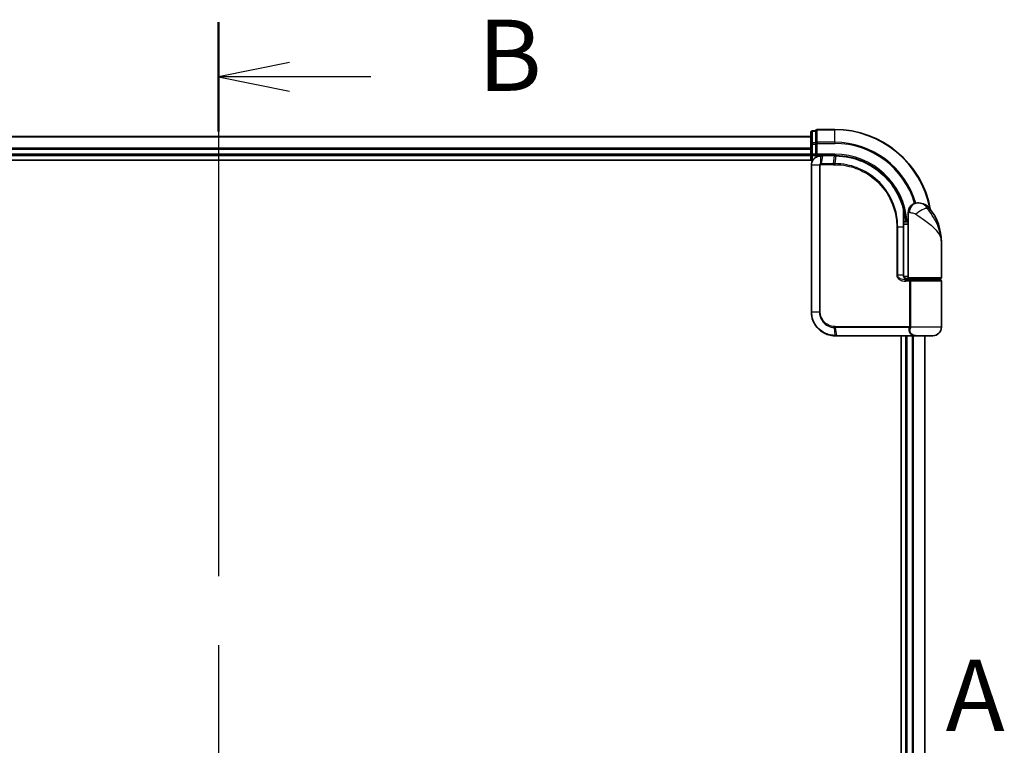
# Model space of a CAD drawing. Units: millimetres. Extents: x 72 to 9506, y 40 to 1726.
# Drawn here: x 2738 to 2946, y 743 to 896 of the extents above; entities that cross this region are included whole.
import ezdxf

# ---------------------------------------------------------------- set-up
doc = ezdxf.new("R2010")
doc.units = ezdxf.units.MM
doc.header["$LTSCALE"] = 5
doc.linetypes.add('CHAIN', pattern=[0.3543, 0.2362, -0.0295, 0.0591, -0.0295])
for name, color, linetype, lineweight in [('Section Line (ISO)', 7, 'CHAIN', 25), ('Visible (ISO)', 7, 'Continuous', 35), ('Visible Narrow (ISO)', 7, 'Continuous', 25)]:
    doc.layers.add(name, color=color, linetype=linetype, lineweight=lineweight)
doc.styles.add('Note Text (TK)', font='MS PGothic.ttf')

# ---------------------------------------------------------------- blocks, each defined once
blk = doc.blocks.new('2dTransSection0')
at = {"layer": 'Section Line (ISO)', "linetype": 'CHAIN', "ltscale": 16.477417}
blk.add_line((138.253, 150.559), (138.253, 100.017), dxfattribs=at)
at = {"layer": 'Section Line (ISO)', "linetype": 'Continuous', "lineweight": 50}
for p, q in [((138.253, 150.559), (138.253, 146.721)), ((138.253, 103.855), (138.253, 100.017))]:
    blk.add_line(p, q, dxfattribs=at)
at = {"layer": 'Section Line (ISO)', "linetype": 'Continuous'}
for p, q in [((140.753, 149.14), (138.253, 148.64)), ((140.753, 148.64), (138.253, 148.64)), ((138.253, 148.64), (140.753, 148.14)), ((143.609, 148.64), (140.753, 148.64)), ((140.753, 102.436), (138.253, 101.936)), ((140.753, 101.936), (138.253, 101.936)), ((138.253, 101.936), (140.753, 101.436)), ((143.609, 101.936), (140.753, 101.936))]:
    blk.add_line(p, q, dxfattribs=at)
at = {"layer": 'Section Line (ISO)', "char_height": 2.5, "attachment_point": 7, "style": 'Note Text (TK)'}
for insert in [(147.381, 147.368), (147.381, 100.664)]:
    blk.add_mtext('B', dxfattribs=dict(at, insert=insert))
blk = doc.blocks.new('2dTransSection1')
at = {"layer": 'Section Line (ISO)', "insert": (163.823, 124.876), "char_height": 2.5, "attachment_point": 7, "style": 'Note Text (TK)'}
blk.add_mtext('A', dxfattribs=at)

msp = doc.modelspace()

# ---------------------------------------------------------------- linework, layer by layer
at = {"layer": 'Visible (ISO)'}
for p, q in [((2906.0196, 872.4519), (2905.3196, 872.4519)), ((2906.0196, 872.4519), (2906.0196, 872.3807)), ((2906.0196, 869.9029), (2906.0196, 872.3807)), ((2910.0196, 872.7519), (2906.3196, 872.7519)), ((2905.0196, 871.2519), (2655.0196, 871.2519)), ((2905.0196, 872.1519), (2905.0196, 869.6742)), ((2905.0196, 869.6742), (2905.0196, 867.5519)), ((2906.0196, 869.9029), (2906.0196, 869.8131)), ((2906.0196, 869.8131), (2906.0196, 869.6742)), ((2906.0196, 867.5519), (2906.0196, 869.6742)), ((2650.0196, 866.2519), (2905.3876, 866.2519)), ((2655.0196, 867.2519), (2905.0196, 867.2519)), ((2905.0196, 867.5519), (2905.0196, 867.2519)), ((2905.0196, 867.2519), (2905.0196, 866.2519)), ((2905.3196, 867.2519), (2906.0196, 867.2519)), ((2906.0196, 867.2519), (2906.3196, 867.5519)), ((2906.0196, 867.5519), (2906.0196, 867.2519)), ((2906.0196, 867.2519), (2907.1196, 867.2519)), ((2907.1584, 867.2519), (2907.1196, 867.2519)), ((2907.4848, 867.2519), (2907.1584, 867.2519)), ((2907.4848, 867.2519), (2910.0196, 867.2519)), ((2905.1196, 865.2519), (2905.1196, 834.2519)), ((2927.5196, 857.2519), (2927.6256, 857.2519)), ((2927.6256, 857.2519), (2927.6972, 857.2519)), ((2924.5298, 854.0519), (2924.5689, 854.0519)), ((2925.5196, 853.2519), (2925.5196, 855.2519)), ((2925.5196, 853.2519), (2924.535, 853.2519)), ((2924.537, 852.7519), (2925.5196, 852.7519)), ((2924.5377, 842.0519), (2924.5377, 852.2519)), ((2925.5196, 841.5519), (2925.5196, 853.2519)), ((2932.5196, 841.5519), (2932.5196, 849.0019)), ((2925.5196, 841.7519), (2924.586, 841.7519)), ((2924.9618, 841.2519), (2925.8196, 841.2519)), ((2925.0196, 841.2519), (2925.0196, 841.2144)), ((2932.2196, 841.2519), (2925.8196, 841.2519)), ((2926.0196, 841.0519), (2926.0196, 841.2519)), ((2932.0196, 841.0519), (2932.0196, 841.2519)), ((2924.9773, 841.0519), (2926.158, 841.0519)), ((2926.158, 841.0519), (2932.2196, 841.0519)), ((2932.5196, 831.0519), (2932.5196, 840.7519)), ((2910.1196, 829.2519), (2910.1433, 829.2519)), ((2910.1433, 829.2519), (2910.4005, 829.2519)), ((2926.446, 829.2519), (2910.4005, 829.2519)), ((2924.0196, 829.2519), (2924.0196, 665.2519)), ((2925.0196, 829.2519), (2925.0196, 665.2519)), ((2926.446, 829.2519), (2927.3196, 829.2519)), ((2930.7196, 829.2519), (2927.3196, 829.2519)), ((2929.0196, 665.2519), (2929.0196, 829.2519))]:
    msp.add_line(p, q, dxfattribs=at)
for centre, radius, start, end in [((2905.3196, 872.1519), 0.3, 90, 180), ((2906.3196, 872.4519), 0.3, 90, 180), ((2910.0196, 852.2519), 20.5, 10.359256, 90), ((2905.3196, 867.5519), 0.3, 180, 270), ((2927.5196, 855.2519), 2, 90, 180), ((2927.6972, 854.2519), 3, 38.286899, 90), ((2921.0464, 849.0019), 11.4732, 0, 38.286899), ((2924.5689, 854.3519), 0.3, 270, 8.213211), ((2910.0196, 852.2519), 15, 3.822554, 8.213211), ((2925.8196, 841.5519), 0.3, 180, 270), ((2932.2196, 841.5519), 0.3, 270, 0), ((2932.2196, 840.7519), 0.3, 0, 90), ((2930.7196, 831.0519), 1.8, 270, 0), ((2927.3196, 831.0519), 1.8, 260.586956, 270)]:
    msp.add_arc(centre, radius, start, end, dxfattribs=at)
for points, knots in [([(2907.1196, 867.2519), (2906.9806, 867.2519), (2906.8415, 867.2374), (2906.3154, 867.126), (2905.9497, 866.9234), (2905.4576, 866.4069), (2905.2958, 866.1304), (2905.1487, 865.6437), (2905.1196, 865.4478), (2905.1196, 865.2519)], [0, 0, 0, 0, 0.03629986, 0.03629986, 0.140197846, 0.140197846, 0.220119373, 0.220119373, 0.270070328, 0.270070328, 0.270070328, 0.270070328]), ([(2910.0388, 867.2519), (2910.0356, 867.2519), (2910.0324, 867.2519), (2910.026, 867.2519), (2910.0228, 867.2519), (2910.0196, 867.2519)], [0, 0, 0, 0, 0.00095182673, 0.00095182673, 0.00190365346, 0.00190365346, 0.00190365346, 0.00190365346]), ([(2910.3055, 867.2492), (2910.261, 867.2501), (2910.2166, 867.2507), (2910.1277, 867.2516), (2910.0833, 867.2519), (2910.0388, 867.2519)], [0.0000020884, 0.0000020884, 0.0000020884, 0.0000020884, 0.0132211098, 0.0132211098, 0.0264409742, 0.0264409742, 0.0264409742, 0.0264409742]), ([(2924.5098, 856.1294), (2924.2599, 857.0635), (2923.9193, 857.9733), (2922.8148, 860.2318), (2921.9185, 861.5154), (2919.4554, 864.0846), (2917.7668, 865.2525), (2914.1424, 866.8034), (2912.2209, 867.2127), (2910.3055, 867.2492)], [0, 0, 0, 0, 0.28433461, 0.28433461, 0.73927, 0.73927, 1.33068599, 1.33068599, 1.90032242, 1.90032242, 1.90032242, 1.90032242]), ([(2924.8658, 854.3948), (2924.8282, 854.6554), (2924.7847, 854.9073), (2924.6651, 855.5165), (2924.5814, 855.8554), (2924.5217, 856.0851), (2924.5118, 856.1219), (2924.5098, 856.1294)], [-0.354606802, -0.354606802, -0.354606802, -0.354606802, -0.272511339, -0.272511339, -0.141158597, -0.141158597, -0.094621819, -0.094621819, -0.094621819, -0.094621819]), ([(2924.5377, 852.2519), (2924.5377, 852.4916), (2924.5372, 852.7312), (2924.5354, 853.2098), (2924.534, 853.4489), (2924.5308, 853.9257), (2924.5289, 854.1635), (2924.5252, 854.6372), (2924.5234, 854.8732), (2924.5206, 855.3425), (2924.5196, 855.5759), (2924.5196, 855.8076)], [0, 0, 0, 0, 0.071766583, 0.071766583, 0.143533166, 0.143533166, 0.215299749, 0.215299749, 0.287066332, 0.287066332, 0.358832916, 0.358832916, 0.358832916, 0.358832916]), ([(2925.6226, 841.0519), (2925.5101, 841.0519), (2925.3986, 841.0669), (2925.1866, 841.1265), (2925.0862, 841.1711), (2924.9033, 841.2886), (2924.8214, 841.3614), (2924.6872, 841.5275), (2924.6337, 841.6211), (2924.5637, 841.8105), (2924.5437, 841.9077), (2924.5381, 842.0204), (2924.5377, 842.0362), (2924.5377, 842.0519)], [-0.215423171, -0.215423171, -0.215423171, -0.215423171, -0.172338537, -0.172338537, -0.129253902, -0.129253902, -0.086169268, -0.086169268, -0.04430497, -0.04430497, -0.006209349, -0.006209349, 0, 0, 0, 0]), ([(2905.1196, 834.2519), (2905.1196, 833.9281), (2905.1512, 833.6042), (2905.3137, 832.7786), (2905.493, 832.2871), (2906.0661, 831.249), (2906.5079, 830.7307), (2907.7122, 829.785), (2908.5309, 829.433), (2909.6282, 829.2701), (2909.8738, 829.2519), (2910.1196, 829.2519)], [0, 0, 0, 0, 0.0913307, 0.0913307, 0.23745982, 0.23745982, 0.427427676, 0.427427676, 0.674385889, 0.674385889, 0.744570863, 0.744570863, 0.744570863, 0.744570863])]:
    msp.add_open_spline(points, degree=3, knots=knots, dxfattribs=at)
at = {"layer": 'Visible Narrow (ISO)'}
for p, q in [((2905.3196, 872.4519), (2905.3196, 872.3807)), ((2905.3196, 869.9029), (2905.3196, 872.3807)), ((2905.3196, 872.3807), (2906.0196, 872.3807)), ((2906.3196, 872.7519), (2906.3196, 872.6807)), ((2906.3196, 870.0418), (2906.3196, 872.6807)), ((2906.3196, 872.6807), (2910.0196, 872.6807)), ((2910.0196, 872.6807), (2910.0196, 872.7519)), ((2910.0196, 870.0418), (2910.0196, 872.6807)), ((2655.0196, 871.1824), (2905.0196, 871.1824)), ((2905.0196, 868.8419), (2655.0196, 868.8419)), ((2655.0196, 868.6114), (2905.0196, 868.6114)), ((2905.0196, 869.6742), (2905.3196, 869.6742)), ((2905.3196, 869.9029), (2905.3196, 869.6742)), ((2906.0196, 869.9029), (2905.3196, 869.9029)), ((2905.3196, 867.5519), (2905.3196, 869.6742)), ((2905.3196, 869.6742), (2906.0196, 869.6742)), ((2906.0196, 869.8131), (2906.3196, 869.8131)), ((2906.3196, 870.0418), (2906.3196, 869.8131)), ((2910.0196, 870.0418), (2906.3196, 870.0418)), ((2906.3196, 867.5519), (2906.3196, 869.8131)), ((2906.3196, 869.8131), (2910.0196, 869.8131)), ((2910.0196, 870.0418), (2910.0196, 869.8131)), ((2905.0196, 867.5519), (2655.0196, 867.5519)), ((2905.0196, 867.5519), (2905.3196, 867.5519)), ((2906.0196, 867.5519), (2905.3196, 867.5519)), ((2905.3196, 867.2519), (2905.3196, 867.5519)), ((2905.3196, 866.2519), (2905.3196, 867.2519)), ((2910.0196, 867.5519), (2906.3196, 867.5519)), ((2907.0758, 865.5344), (2907.1174, 867.1638)), ((2907.4446, 867.1641), (2907.1363, 865.5398)), ((2909.9874, 867.1641), (2907.4446, 867.1641)), ((2909.7604, 865.5398), (2910.0063, 867.1641)), ((2910.0196, 867.5519), (2910.0196, 867.2519)), ((2910.272, 867.1615), (2910.0326, 865.5398)), ((2905.1867, 865.2519), (2905.1196, 865.2519)), ((2906.8125, 865.2519), (2905.1867, 865.2519)), ((2905.1867, 834.2519), (2905.1867, 865.2519)), ((2906.8125, 865.2519), (2906.8125, 834.2519)), ((2906.8125, 865.2519), (2906.9879, 865.2519)), ((2906.9879, 834.2519), (2906.9879, 865.2519)), ((2909.7471, 865.3277), (2907.1196, 865.3277)), ((2907.1363, 865.5398), (2909.7604, 865.5398)), ((2930.0519, 856.1107), (2929.6233, 856.1107)), ((2924.847, 854.3519), (2924.5274, 854.3519)), ((2925.7669, 855.2519), (2925.5196, 855.2519)), ((2923.3061, 852.2519), (2923.101, 852.2519)), ((2923.101, 852.2519), (2923.101, 842.0519)), ((2923.3061, 842.0519), (2923.3061, 852.2519)), ((2923.3061, 852.2519), (2924.456, 852.2519)), ((2924.456, 852.2519), (2924.5377, 852.2519)), ((2924.456, 852.2519), (2924.456, 842.0519)), ((2923.3061, 842.0519), (2923.101, 842.0519)), ((2924.456, 842.0519), (2923.3061, 842.0519)), ((2924.456, 842.0519), (2924.5377, 842.0519)), ((2925.3196, 841.0895), (2925.3196, 841.2519)), ((2925.5196, 841.5519), (2932.5196, 841.5519)), ((2925.8033, 840.7519), (2924.9987, 840.7519)), ((2926.0802, 840.7519), (2925.8033, 840.7519)), ((2925.8033, 840.7519), (2925.8033, 831.1762)), ((2932.5196, 840.7519), (2926.0802, 840.7519)), ((2926.0802, 831.1762), (2926.0802, 840.7519)), ((2905.1867, 834.2519), (2905.1196, 834.2519)), ((2906.8125, 834.2519), (2905.1867, 834.2519)), ((2906.8125, 834.2519), (2906.9879, 834.2519)), ((2910.1111, 829.3401), (2909.9535, 830.969)), ((2910.1196, 831.1762), (2925.8033, 831.1762)), ((2925.7321, 830.9641), (2910.1325, 830.9641)), ((2910.1325, 830.9641), (2910.3696, 829.3398)), ((2926.0802, 831.1762), (2925.8033, 831.1762)), ((2932.5196, 831.0519), (2926.0728, 831.0519)), ((2910.3696, 829.3398), (2926.4661, 829.3398)), ((2925.3196, 665.2519), (2925.3196, 829.2519)), ((2926.3791, 829.2519), (2926.3791, 665.2519)), ((2926.6096, 665.2519), (2926.6096, 829.2519)), ((2928.9501, 829.2519), (2928.9501, 665.2519))]:
    msp.add_line(p, q, dxfattribs=at)
for radius, start in [(20.4288, 10.750173), (17.7899, 16.177687), (17.5611, 16.189871), (15.3, 3.747494)]:
    msp.add_arc((2910.0196, 852.2519), radius, start, 90, dxfattribs=at)
for centre, major_axis, ratio, start_param, end_param in [((2905.3196, 872.1519), (-0.3, 0), 0.76250914, 4.71238898, 6.28318531), ((2906.3196, 872.4519), (-0.3, 0), 0.76250914, 4.71238898, 6.28318531), ((2905.3196, 869.6742), (-0.3, 0), 0.76250914, 4.71238898, 6.28318531), ((2906.3196, 869.8131), (-0.3, 0), 0.76250914, 4.71238898, 6.28318531), ((2907.1196, 866.9519), (0, 0.3), 0.21466515, 0, 0.78904894), ((2907.1584, 866.9519), (0, 0.3), 0.19312066, 0, 0.78662336), ((2907.4848, 866.9519), (0, 0.3), 0.18978102, 0, 0.78539816), ((2910.0196, 866.9519), (0, 0.3), 0.15170692, 0, 0.78539816), ((2910.0384, 866.9519), (0.0004, 0.3), 0.15267437, 0, 0.78559277), ((2910.2998, 866.9493), (0.0057, 0.2999), 0.14954447, 0, 0.78748849), ((2907.1421, 865.3255), (-0.0379, 0.2976), 0.18881857, 0.7688318, 1.54676941), ((2907.1766, 865.3277), (0, 0.3), 0.18978102, 0.78539816, 1.57079633), ((2909.7925, 865.3277), (0, 0.3), 0.15142429, 0.78539816, 1.57079633), ((2910.0637, 865.3276), (0.0003, 0.3), 0.14744777, 0.78487034, 1.57092093), ((2924.22, 856.0518), (0.2898, 0.0775), 0.01645502, 5.52267696, 6.28318531), ((2924.22, 856.0518), (0.3, -0.001), 0.25089955, 0.01312965, 0.79229995), ((2924.22, 856.0518), (0.2898, 0.0775), 0.99879331, 6.02142038, 6.28318531), ((2927.6256, 855.2519), (0, 2), 0.92935355, 0, 1.57079633), ((2928.202, 854.8715), (1.663, 1.1111), 0.33974228, 0.36212423, 2.04120597), ((2924.5689, 854.3519), (0, -0.3), 0.92724442, 0, 1.57079633), ((2924.5689, 854.3519), (0.2969, 0.0429), 0.33349685, 5.87472625, 6.28318531), ((2924.9773, 840.7519), (0, 0.3), 0.07122749, 4.71238898, 6.28318531), ((2909.9954, 831.1804), (-0.0151, -0.2996), 0.14826546, 4.71984292, 5.50328036), ((2910.1634, 831.1762), (0, -0.3), 0.1459854, 4.71238898, 5.49778714), ((2925.7495, 830.7519), (-0.279, 0.1103), 0.67015071, 3.87317624, 5.03163055), ((2925.8203, 831.0519), (-0.2975, 0.0385), 0.19613064, 3.72426563, 4.81954946), ((2910.1196, 829.5519), (0, -0.3), 0.15663306, 5.49601032, 6.28318531), ((2910.1433, 829.5519), (0, -0.3), 0.15139972, 5.49641734, 6.28318531), ((2910.4005, 829.5519), (0, -0.3), 0.1459854, 5.49778714, 6.28318531), ((2926.446, 829.5519), (0, -0.3), 0.09502504, 0, 0.78539818)]:
    msp.add_ellipse(centre, major_axis=major_axis, ratio=ratio, start_param=start_param, end_param=end_param, dxfattribs=at)
for points, knots in [([(2905.1867, 865.2519), (2905.1867, 865.4375), (2905.2139, 865.623), (2905.352, 866.0842), (2905.5039, 866.3466), (2905.9665, 866.839), (2906.3108, 867.0343), (2906.8094, 867.1461), (2906.9415, 867.1616), (2907.0739, 867.1633)], [-0.270070328, -0.270070328, -0.270070328, -0.270070328, -0.220119373, -0.220119373, -0.140197846, -0.140197846, -0.03629986, -0.03629986, 0, 0, 0, 0]), ([(2907.0739, 867.1633), (2907.0812, 867.1634), (2907.0884, 867.1635), (2907.1029, 867.1637), (2907.1101, 867.1637), (2907.1174, 867.1638)], [-0.00396002175, -0.00396002175, -0.00396002175, -0.00396002175, -0.00198001088, -0.00198001088, 0, 0, 0, 0]), ([(2907.1174, 867.1638), (2907.1728, 867.1639), (2907.2284, 867.164), (2907.3375, 867.1641), (2907.391, 867.1641), (2907.4446, 867.1641)], [-0.0332621899, -0.0332621899, -0.0332621899, -0.0332621899, -0.0162975222, -0.0162975222, 0, 0, 0, 0]), ([(2909.9874, 867.1641), (2909.9906, 867.1641), (2909.9937, 867.1641), (2910, 867.1641), (2910.0032, 867.1641), (2910.0063, 867.1641)], [-0.00190365346, -0.00190365346, -0.00190365346, -0.00190365346, -0.00095182673, -0.00095182673, 0, 0, 0, 0]), ([(2910.0063, 867.1641), (2910.0506, 867.164), (2910.0949, 867.1638), (2910.1834, 867.1629), (2910.2277, 867.1623), (2910.272, 867.1615)], [-0.0264409742, -0.0264409742, -0.0264409742, -0.0264409742, -0.0132211098, -0.0132211098, 0, 0, 0, 0]), ([(2910.272, 867.1615), (2912.1821, 867.1273), (2914.0994, 866.721), (2917.7148, 865.1781), (2919.3984, 864.0155), (2921.8521, 861.4593), (2922.7443, 860.1826), (2923.8435, 857.9373), (2924.1822, 857.033), (2924.4309, 856.1047)], [-1.90032242, -1.90032242, -1.90032242, -1.90032242, -1.33068599, -1.33068599, -0.73927, -0.73927, -0.28433461, -0.28433461, 0, 0, 0, 0]), ([(2907.0758, 865.5344), (2907.0576, 865.5311), (2907.0397, 865.5263), (2907.0025, 865.5133), (2906.9833, 865.5046), (2906.9525, 865.487), (2906.9404, 865.4792), (2906.9167, 865.4613), (2906.9051, 865.4513), (2906.8817, 865.4276), (2906.8699, 865.4138), (2906.8508, 865.3856), (2906.8434, 865.3732), (2906.8296, 865.3436), (2906.8229, 865.3266), (2906.8147, 865.2884), (2906.8125, 865.2705), (2906.8125, 865.2519)], [-0.0130654112, -0.0130654112, -0.0130654112, -0.0130654112, -0.0107477423, -0.0107477423, -0.0081464265, -0.0081464265, -0.0064460604, -0.0064460604, -0.0047560594, -0.0047560594, -0.0029607108, -0.0029607108, -0.0018023656, -0.0018023656, -0.0006932175, -0.0006932175, 0, 0, 0, 0]), ([(2906.9879, 865.2519), (2906.9879, 865.2543), (2906.9882, 865.2566), (2906.9896, 865.2625), (2906.991, 865.266), (2906.9944, 865.2727), (2906.9965, 865.276), (2907.0023, 865.2839), (2907.0064, 865.2883), (2907.0149, 865.2962), (2907.0193, 865.2997), (2907.0286, 865.306), (2907.0335, 865.3089), (2907.0462, 865.3152), (2907.0542, 865.3184), (2907.0699, 865.323), (2907.0774, 865.3245), (2907.085, 865.3255)], [0, 0, 0, 0, 0.0006932175, 0.0006932175, 0.0018023656, 0.0018023656, 0.0029607108, 0.0029607108, 0.0047560594, 0.0047560594, 0.0064460604, 0.0064460604, 0.0081464265, 0.0081464265, 0.0107477423, 0.0107477423, 0.0130654112, 0.0130654112, 0.0130654112, 0.0130654112]), ([(2907.1363, 865.5398), (2907.1261, 865.5398), (2907.1159, 865.5394), (2907.0957, 865.5375), (2907.0856, 865.5362), (2907.0758, 865.5344)], [-0.00352248536, -0.00352248536, -0.00352248536, -0.00352248536, -0.00176124268, -0.00176124268, 0, 0, 0, 0]), ([(2907.085, 865.3255), (2907.0907, 865.3262), (2907.0965, 865.3268), (2907.1081, 865.3275), (2907.1138, 865.3277), (2907.1196, 865.3277)], [0, 0, 0, 0, 0.00176124268, 0.00176124268, 0.00352248536, 0.00352248536, 0.00352248536, 0.00352248536]), ([(2909.7471, 865.3277), (2909.7925, 865.3277), (2909.8378, 865.3277), (2909.9286, 865.3276), (2909.974, 865.3276), (2910.0195, 865.3276)], [0, 0, 0, 0, 0.013713761, 0.013713761, 0.0274275021, 0.0274275021, 0.0274275021, 0.0274275021]), ([(2910.0326, 865.5398), (2909.9872, 865.5398), (2909.9418, 865.5398), (2909.8511, 865.5398), (2909.8057, 865.5398), (2909.7604, 865.5398)], [-0.0274275021, -0.0274275021, -0.0274275021, -0.0274275021, -0.013713761, -0.013713761, 0, 0, 0, 0]), ([(2910.0195, 865.3276), (2910.8643, 865.3268), (2911.7116, 865.2442), (2913.8776, 864.8172), (2915.1733, 864.344), (2917.8319, 862.8679), (2919.1398, 861.7682), (2921.3353, 859.0521), (2922.1777, 857.4011), (2922.949, 854.5437), (2923.101, 853.3979), (2923.101, 852.2519)], [0.00000222, 0.00000222, 0.00000222, 0.00000222, 0.25514368, 0.25514368, 0.66337358, 0.66337358, 1.16534336, 1.16534336, 1.70924797, 1.70924797, 2.0530218, 2.0530218, 2.0530218, 2.0530218]), ([(2923.3061, 852.2519), (2923.3061, 853.4162), (2923.1522, 854.5803), (2922.3708, 857.4838), (2921.5173, 859.162), (2919.2908, 861.9236), (2917.9637, 863.0423), (2915.2648, 864.5433), (2913.9491, 865.0241), (2911.75, 865.4569), (2910.89, 865.54), (2910.0326, 865.5398)], [-2.0530218, -2.0530218, -2.0530218, -2.0530218, -1.70924797, -1.70924797, -1.16534336, -1.16534336, -0.66337358, -0.66337358, -0.25514368, -0.25514368, 0, 0, 0, 0]), ([(2924.4309, 856.1047), (2924.4311, 855.4772), (2924.439, 854.8384), (2924.4514, 853.5504), (2924.456, 852.9012), (2924.456, 852.2519)], [-0.384000488, -0.384000488, -0.384000488, -0.384000488, -0.192000244, -0.192000244, 0, 0, 0, 0]), ([(2924.52, 856.0518), (2924.5218, 856.0445), (2924.5309, 856.0084), (2924.5858, 855.7834), (2924.6626, 855.4512), (2924.7725, 854.8542), (2924.8125, 854.6073), (2924.847, 854.3519)], [0.094621819, 0.094621819, 0.094621819, 0.094621819, 0.141158597, 0.141158597, 0.272511339, 0.272511339, 0.354606802, 0.354606802, 0.354606802, 0.354606802]), ([(2929.6233, 856.1107), (2929.5268, 856.2504), (2929.4205, 856.3798), (2929.1257, 856.6833), (2928.9262, 856.8371), (2928.4862, 857.0895), (2928.2458, 857.172), (2927.8814, 857.2422), (2927.7443, 857.2519), (2927.6256, 857.2519)], [0, 0, 0, 0, 0.017857403, 0.017857403, 0.046429247, 0.046429247, 0.080268089, 0.080268089, 0.103735498, 0.103735498, 0.103735498, 0.103735498]), ([(2932.5196, 849.0019), (2932.5196, 849.5563), (2932.4588, 850.1142), (2932.2084, 851.2783), (2932.0072, 851.884), (2931.5826, 852.8642), (2931.3965, 853.2387), (2931.1944, 853.6079), (2931.0061, 853.9518), (2930.8007, 854.2965), (2930.2674, 855.1465), (2929.9293, 855.6442), (2929.6233, 856.1107)], [-1.708059124, -1.708059124, -1.708059124, -1.708059124, -1.556013547, -1.556013547, -1.388876366, -1.388876366, -1.284415628, -1.284415628, -1.284415628, -1.18712019, -1.18712019, -1.040083918, -1.040083918, -1.040083918, -1.040083918]), ([(2925.7669, 855.2519), (2925.8343, 855.2519), (2925.9151, 855.2487), (2926.1404, 855.2253), (2926.2978, 855.1978), (2926.6009, 855.1137), (2926.7438, 855.0624), (2926.9599, 854.9612), (2927.0392, 854.9181), (2927.1117, 854.8715)], [-0.103735498, -0.103735498, -0.103735498, -0.103735498, -0.080268089, -0.080268089, -0.046429247, -0.046429247, -0.017857403, -0.017857403, 0, 0, 0, 0]), ([(2927.1117, 854.8715), (2927.7124, 854.4863), (2928.3484, 854.0754), (2929.345, 853.3735), (2929.7263, 853.0889), (2930.075, 852.805), (2930.4494, 852.5002), (2930.793, 852.191), (2931.5762, 851.3816), (2931.9466, 850.8815), (2932.4076, 849.9203), (2932.5196, 849.4596), (2932.5196, 849.0019)], [1.040083918, 1.040083918, 1.040083918, 1.040083918, 1.18712019, 1.18712019, 1.284415628, 1.284415628, 1.284415628, 1.388876366, 1.388876366, 1.556013547, 1.556013547, 1.708059124, 1.708059124, 1.708059124, 1.708059124]), ([(2923.101, 842.0519), (2923.101, 841.9932), (2923.1067, 841.9344), (2923.1361, 841.7844), (2923.1684, 841.6951), (2923.2681, 841.503), (2923.343, 841.4044), (2923.5272, 841.2184), (2923.6398, 841.1342), (2923.947, 840.9537), (2924.1522, 840.8762), (2924.571, 840.7757), (2924.785, 840.7519), (2924.9987, 840.7519)], [0, 0, 0, 0, 0.017629961, 0.017629961, 0.045837897, 0.045837897, 0.082508215, 0.082508215, 0.124248398, 0.124248398, 0.189170086, 0.189170086, 0.253166048, 0.253166048, 0.253166048, 0.253166048]), ([(2924.9773, 841.0519), (2924.7888, 841.0519), (2924.6002, 841.0702), (2924.2311, 841.1475), (2924.0504, 841.2071), (2923.78, 841.346), (2923.681, 841.4108), (2923.5189, 841.5538), (2923.4531, 841.6297), (2923.3654, 841.7774), (2923.3371, 841.8462), (2923.3112, 841.9615), (2923.3061, 842.0067), (2923.3061, 842.0519)], [-0.253166048, -0.253166048, -0.253166048, -0.253166048, -0.189170086, -0.189170086, -0.124248398, -0.124248398, -0.082508215, -0.082508215, -0.045837897, -0.045837897, -0.017629961, -0.017629961, 0, 0, 0, 0]), ([(2924.456, 842.0519), (2924.456, 841.9656), (2924.4689, 841.878), (2924.5342, 841.6608), (2924.6059, 841.5366), (2924.8229, 841.2962), (2924.9842, 841.1928), (2925.3076, 841.0775), (2925.4648, 841.0519), (2925.6226, 841.0519)], [0, 0, 0, 0, 0.033693847, 0.033693847, 0.087604003, 0.087604003, 0.157687206, 0.157687206, 0.215423171, 0.215423171, 0.215423171, 0.215423171]), ([(2926.158, 841.0519), (2926.1076, 841.0519), (2926.0582, 841.044), (2925.9696, 841.0124), (2925.9299, 840.9894), (2925.8715, 840.936), (2925.85, 840.9084), (2925.8218, 840.8539), (2925.813, 840.8286), (2925.8049, 840.7855), (2925.8033, 840.7687), (2925.8033, 840.7519)], [-0.102880018, -0.102880018, -0.102880018, -0.102880018, -0.074044525, -0.074044525, -0.046929629, -0.046929629, -0.026072016, -0.026072016, -0.010027698, -0.010027698, 0, 0, 0, 0]), ([(2926.0802, 840.7519), (2926.0802, 840.7687), (2926.0805, 840.7855), (2926.0823, 840.8286), (2926.0842, 840.8539), (2926.0903, 840.9084), (2926.095, 840.936), (2926.1077, 840.9894), (2926.1163, 841.0124), (2926.1358, 841.044), (2926.1467, 841.0519), (2926.158, 841.0519)], [0, 0, 0, 0, 0.010027698, 0.010027698, 0.026072016, 0.026072016, 0.046929629, 0.046929629, 0.074044525, 0.074044525, 0.102880018, 0.102880018, 0.102880018, 0.102880018]), ([(2910.0863, 829.3402), (2909.8443, 829.3411), (2909.6026, 829.3598), (2908.5236, 829.5239), (2907.7208, 829.8725), (2906.5422, 830.8031), (2906.1105, 831.3117), (2905.551, 832.329), (2905.376, 832.8102), (2905.2175, 833.6181), (2905.1867, 833.9351), (2905.1867, 834.2519)], [-0.744570863, -0.744570863, -0.744570863, -0.744570863, -0.674385889, -0.674385889, -0.427427676, -0.427427676, -0.23745982, -0.23745982, -0.0913307, -0.0913307, 0, 0, 0, 0]), ([(2906.8125, 834.2519), (2906.8125, 833.6223), (2907.0024, 832.9951), (2907.5993, 832.0828), (2907.935, 831.7504), (2908.6214, 831.3066), (2908.9506, 831.1617), (2909.51, 831.0158), (2909.731, 830.9812), (2909.9535, 830.969)], [-0.472872473, -0.472872473, -0.472872473, -0.472872473, -0.295487885, -0.295487885, -0.164159936, -0.164159936, -0.063138437, -0.063138437, 0, 0, 0, 0]), ([(2909.9509, 831.1804), (2909.7421, 831.1909), (2909.5345, 831.2223), (2909.0083, 831.3566), (2908.698, 831.4912), (2908.0501, 831.9051), (2907.7326, 832.2162), (2907.1679, 833.0716), (2906.9879, 833.6607), (2906.9879, 834.2519)], [0, 0, 0, 0, 0.063138437, 0.063138437, 0.164159936, 0.164159936, 0.295487885, 0.295487885, 0.472872473, 0.472872473, 0.472872473, 0.472872473]), ([(2910.1196, 831.1762), (2910.0916, 831.1762), (2910.0636, 831.1766), (2910.0074, 831.178), (2909.9791, 831.179), (2909.9509, 831.1804)], [0, 0, 0, 0, 0.0084562629, 0.0084562629, 0.0169910591, 0.0169910591, 0.0169910591, 0.0169910591]), ([(2909.9535, 830.969), (2909.9834, 830.9673), (2910.0134, 830.9661), (2910.073, 830.9645), (2910.1028, 830.9641), (2910.1325, 830.9641)], [-0.0169910591, -0.0169910591, -0.0169910591, -0.0169910591, -0.0084562629, -0.0084562629, 0, 0, 0, 0]), ([(2925.7321, 830.9641), (2925.6902, 830.8577), (2925.6619, 830.7491), (2925.6272, 830.4658), (2925.6443, 830.2905), (2925.7779, 829.907), (2925.9233, 829.7047), (2926.2295, 829.4647), (2926.3422, 829.3963), (2926.4661, 829.3398)], [0, 0, 0, 0, 0.046242434, 0.046242434, 0.120230328, 0.120230328, 0.21641459, 0.21641459, 0.262271201, 0.262271201, 0.262271201, 0.262271201]), ([(2925.7959, 831.1141), (2925.7902, 831.0901), (2925.783, 831.0669), (2925.7629, 831.0149), (2925.7486, 830.9875), (2925.7321, 830.9641)], [-0.0350983256, -0.0350983256, -0.0350983256, -0.0350983256, -0.0203174121, -0.0203174121, 0, 0, 0, 0]), ([(2925.8033, 831.1762), (2925.8033, 831.1658), (2925.8027, 831.1553), (2925.8002, 831.1345), (2925.7984, 831.1242), (2925.7959, 831.1141)], [0, 0, 0, 0, 0.0062711255, 0.0062711255, 0.0125422509, 0.0125422509, 0.0125422509, 0.0125422509]), ([(2927.0257, 829.2763), (2926.7519, 829.3221), (2926.5047, 829.4299), (2926.143, 829.7154), (2926.0208, 829.8887), (2925.9131, 830.2174), (2925.9021, 830.3677), (2925.9394, 830.6105), (2925.9669, 830.7036), (2926.0065, 830.7948)], [-0.317315327, -0.317315327, -0.317315327, -0.317315327, -0.21641459, -0.21641459, -0.120230328, -0.120230328, -0.046242434, -0.046242434, 0, 0, 0, 0]), ([(2926.0065, 830.7948), (2926.0239, 830.8349), (2926.0389, 830.8819), (2926.0598, 830.971), (2926.0671, 831.0109), (2926.0728, 831.0519)], [0, 0, 0, 0, 0.0203174121, 0.0203174121, 0.0350983256, 0.0350983256, 0.0350983256, 0.0350983256]), ([(2926.0728, 831.0519), (2926.0753, 831.0723), (2926.0771, 831.0929), (2926.0796, 831.1344), (2926.0802, 831.1553), (2926.0802, 831.1762)], [-0.0125422509, -0.0125422509, -0.0125422509, -0.0125422509, -0.0062711255, -0.0062711255, 0, 0, 0, 0]), ([(2910.1111, 829.3401), (2910.107, 829.3401), (2910.1028, 829.3401), (2910.0946, 829.3402), (2910.0905, 829.3402), (2910.0863, 829.3402)], [-0.00239156609, -0.00239156609, -0.00239156609, -0.00239156609, -0.00119578305, -0.00119578305, 0, 0, 0, 0]), ([(2910.3696, 829.3398), (2910.3265, 829.3398), (2910.2834, 829.3398), (2910.1972, 829.3399), (2910.1542, 829.34), (2910.1111, 829.3401)], [-0.0260179003, -0.0260179003, -0.0260179003, -0.0260179003, -0.0130089502, -0.0130089502, 0, 0, 0, 0]), ([(2927.3209, 829.2519), (2927.1653, 829.2519), (2927.0134, 829.2628), (2926.7284, 829.2948), (2926.5923, 829.3162), (2926.4661, 829.3398)], [-0.0897837644, -0.0897837644, -0.0897837644, -0.0897837644, -0.0447458906, -0.0447458906, 0, 0, 0, 0])]:
    msp.add_open_spline(points, degree=3, knots=knots, dxfattribs=at)
msp.add_open_spline([(2924.5196, 855.8077), (2924.5196, 855.8892), (2924.5197, 855.9706), (2924.52, 856.0518)], degree=3, dxfattribs=at)

# ---------------------------------------------------------------- block references
at = {"layer": 'Section Line (ISO)', "xscale": 6, "yscale": 6, "zscale": 6}
for name in ['2dTransSection0', '2dTransSection1']:
    msp.add_blockref(name, (1950.5, -8), dxfattribs=at)

doc.saveas('drawing.dxf')
